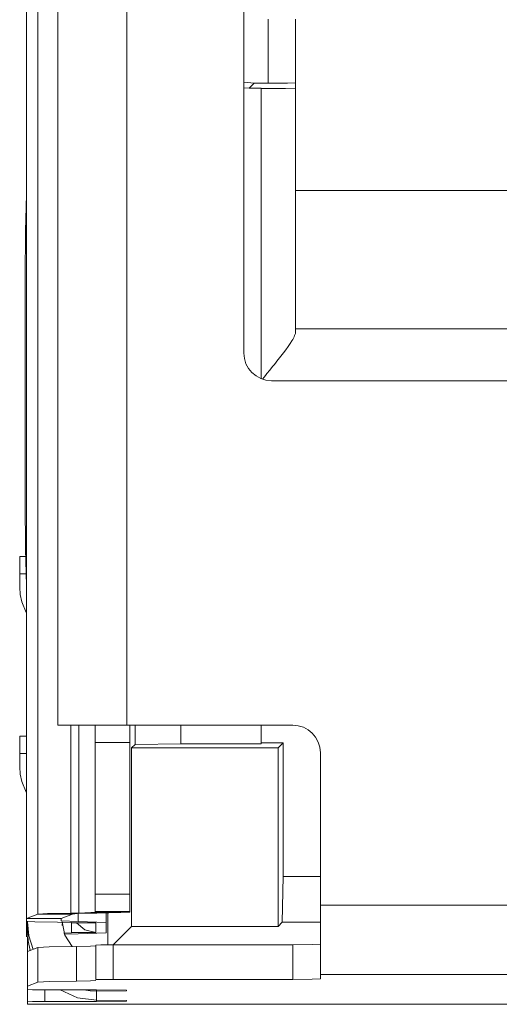
# Model space of a CAD drawing. Units: inches. Extents: x 1.27 to 8.87, y 3.21 to 7.05.
# Drawn here: x 1.27 to 1.41, y 3.41 to 3.7 of the extents above; entities that cross this region are included whole.
import ezdxf

# ---------------------------------------------------------------- set-up
doc = ezdxf.new("R2010")
doc.units = ezdxf.units.IN
doc.header["$MEASUREMENT"] = 0
doc.layers.add('Layer 1', color=7, linetype='Continuous', lineweight=0)

msp = doc.modelspace()

# ---------------------------------------------------------------- linework, layer by layer
at = {"layer": 'Layer 1', "color": 7, "lineweight": 9}
for points in [[(1.26875, 3.43793), (1.26875, 3.43793), (1.26875, 4.11903), (1.26875, 4.11903)], [(1.26874, 4.11815), (1.26874, 4.11815), (1.26874, 3.43792), (1.26874, 3.43792)], [(1.27203, 3.43924), (1.27203, 3.43924), (1.27203, 4.11815), (1.27203, 4.11815)], [(1.27774, 4.0889), (1.27774, 4.0889), (1.27774, 3.4939), (1.27774, 3.4939)], [(1.29774, 4.0889), (1.29774, 4.0889), (1.29774, 3.4939), (1.29774, 3.4939)], [(1.33159, 3.88453), (1.33159, 3.88453), (1.33159, 3.60153), (1.33159, 3.60153)], [(1.33859, 3.6796), (1.33859, 3.6796), (1.33859, 3.69815), (1.33859, 3.69815)], [(1.34659, 3.69815), (1.34659, 3.69815), (1.34659, 3.67967), (1.34659, 3.67967)], [(1.33159, 3.6799), (1.33159, 3.6799), (1.3346, 3.6796), (1.3346, 3.6796)], [(1.33159, 3.67822), (1.33159, 3.67822), (1.33314, 3.67814), (1.33314, 3.67814)], [(1.3346, 3.6796), (1.3346, 3.6796), (1.33314, 3.67814), (1.33314, 3.67814)], [(1.33314, 3.67814), (1.33314, 3.67814), (1.33659, 3.67814), (1.33659, 3.67814)], [(1.33859, 3.6796), (1.33859, 3.6796), (1.3346, 3.6796), (1.3346, 3.6796)], [(1.33659, 3.67814), (1.33659, 3.67814), (1.33659, 3.67803), (1.33659, 3.67803)], [(1.33659, 3.59411), (1.33659, 3.59411), (1.33659, 3.67803), (1.33659, 3.67803)], [(1.34659, 3.67967), (1.34659, 3.67967), (1.34659, 3.67811), (1.34659, 3.67811)], [(1.34659, 3.67811), (1.34659, 3.67811), (1.34659, 3.60767), (1.34659, 3.60767)], [(1.4571, 3.64853), (1.4571, 3.64853), (1.34659, 3.64853), (1.34659, 3.64853)], [(1.26831, 3.62333), (1.26831, 3.62333), (1.26831, 3.55833), (1.26831, 3.55833)], [(1.34659, 3.60853), (1.34659, 3.60853), (1.4571, 3.60853), (1.4571, 3.60853)], [(1.33159, 3.60153), (1.33159, 3.59711), (1.33517, 3.59353), (1.33959, 3.59353)], [(1.33959, 3.59353), (1.33959, 3.59353), (1.4341, 3.59353), (1.4341, 3.59353)], [(1.26674, 3.53769), (1.26674, 3.53769), (1.26674, 3.54269), (1.26674, 3.54269)], [(1.28156, 3.43949), (1.28156, 3.43949), (1.28156, 3.49392), (1.28156, 3.49392)], [(1.28383, 3.43953), (1.28383, 3.43953), (1.28383, 3.49392), (1.28383, 3.49392)], [(1.34574, 3.4939), (1.34574, 3.4939), (1.29774, 3.4939), (1.29774, 3.4939)], [(1.30011, 3.48829), (1.30011, 3.48829), (1.30011, 3.49392), (1.30011, 3.49392)], [(1.31334, 3.4939), (1.31334, 3.4939), (1.31334, 3.48853), (1.31334, 3.48853)], [(1.33659, 3.4939), (1.33659, 3.4939), (1.33659, 3.48875), (1.33659, 3.48875)], [(1.35374, 3.4859), (1.35374, 3.49032), (1.35015, 3.4939), (1.34574, 3.4939)], [(1.26674, 3.48572), (1.26674, 3.48572), (1.26674, 3.49072), (1.26674, 3.49072)], [(1.2886, 3.44503), (1.2886, 3.44503), (1.2886, 3.4889), (1.2886, 3.4889)], [(1.2986, 3.44503), (1.2986, 3.44503), (1.2986, 3.4889), (1.2986, 3.4889)], [(1.30011, 3.48829), (1.30011, 3.48829), (1.29912, 3.48731), (1.29912, 3.48731)], [(1.29912, 3.48731), (1.29912, 3.48731), (1.34152, 3.48731), (1.34152, 3.48731)], [(1.29912, 3.48731), (1.29912, 3.48731), (1.29912, 3.43568), (1.29912, 3.43568)], [(1.31334, 3.48853), (1.31334, 3.48853), (1.30011, 3.48829), (1.30011, 3.48829)], [(1.33659, 3.48853), (1.33659, 3.48853), (1.31334, 3.48853), (1.31334, 3.48853)], [(1.33659, 3.48875), (1.33659, 3.48875), (1.33659, 3.48853), (1.33659, 3.48853)], [(1.34296, 3.48875), (1.34296, 3.48875), (1.33659, 3.48875), (1.33659, 3.48875)], [(1.34296, 3.48875), (1.34296, 3.48875), (1.34152, 3.48731), (1.34152, 3.48731)], [(1.34152, 3.43568), (1.34152, 3.43568), (1.34152, 3.48731), (1.34152, 3.48731)], [(1.34296, 3.48875), (1.34296, 3.48875), (1.34296, 3.45012), (1.34296, 3.45012)], [(1.35374, 3.44179), (1.35374, 3.44179), (1.35374, 3.4859), (1.35374, 3.4859)], [(1.34273, 3.4369), (1.34273, 3.4369), (1.34296, 3.45012), (1.34296, 3.45012)], [(1.34296, 3.45012), (1.34296, 3.45012), (1.35374, 3.45012), (1.35374, 3.45012)], [(1.2886, 3.44503), (1.2886, 3.44503), (1.2986, 3.44503), (1.2986, 3.44503)], [(1.35374, 3.44179), (1.35374, 3.44179), (1.4861, 3.44179), (1.4861, 3.44179)], [(1.26874, 3.43792), (1.26874, 3.43792), (1.27874, 3.43792), (1.27874, 3.43792)], [(1.26874, 3.43721), (1.26874, 3.43721), (1.26874, 3.43792), (1.26874, 3.43792)], [(1.26875, 3.43793), (1.26875, 3.43793), (1.27203, 3.43924), (1.27203, 3.43924)], [(1.27874, 3.43793), (1.27874, 3.43793), (1.26875, 3.43793), (1.26875, 3.43793)], [(1.28202, 3.43924), (1.28202, 3.43924), (1.27203, 3.43924), (1.27203, 3.43924)], [(1.27874, 3.43793), (1.27874, 3.43793), (1.28202, 3.43924), (1.28202, 3.43924)], [(1.27874, 3.43724), (1.27874, 3.43724), (1.27874, 3.43792), (1.27874, 3.43792)], [(1.28156, 3.43949), (1.28156, 3.43949), (1.28383, 3.43953), (1.28383, 3.43953)], [(1.28678, 3.43949), (1.28678, 3.43949), (1.28156, 3.43949), (1.28156, 3.43949)], [(1.28361, 3.43707), (1.28361, 3.43707), (1.28361, 3.43936), (1.28361, 3.43936)], [(1.28905, 3.43953), (1.28905, 3.43953), (1.28383, 3.43953), (1.28383, 3.43953)], [(1.28678, 3.43949), (1.28678, 3.43949), (1.28905, 3.43953), (1.28905, 3.43953)], [(1.2986, 3.44003), (1.2986, 3.44003), (1.2886, 3.44003), (1.2886, 3.44003)], [(1.2886, 3.43978), (1.2886, 3.43978), (1.2886, 3.44003), (1.2886, 3.44003)], [(1.2986, 3.43978), (1.2986, 3.43978), (1.2886, 3.43978), (1.2886, 3.43978)], [(1.29174, 3.43957), (1.29174, 3.43957), (1.29174, 3.43679), (1.29174, 3.43679)], [(1.2922, 3.43958), (1.2922, 3.43958), (1.2922, 3.43036), (1.2922, 3.43036)], [(1.2986, 3.43978), (1.2986, 3.43978), (1.2986, 3.44003), (1.2986, 3.44003)], [(1.26874, 3.43336), (1.26874, 3.43336), (1.26874, 3.43721), (1.26874, 3.43721)], [(1.26899, 3.43696), (1.26899, 3.43696), (1.26899, 3.43429), (1.26899, 3.43429)], [(1.27767, 3.4369), (1.27767, 3.4369), (1.28174, 3.43676), (1.28174, 3.43676)], [(1.28361, 3.43707), (1.28361, 3.43707), (1.27874, 3.43724), (1.27874, 3.43724)], [(1.279, 3.43661), (1.279, 3.43661), (1.279, 3.43688), (1.279, 3.43688)], [(1.27904, 3.43594), (1.27904, 3.43594), (1.27908, 3.43688), (1.27908, 3.43688)], [(1.28174, 3.43667), (1.28174, 3.43667), (1.28174, 3.43676), (1.28174, 3.43676)], [(1.28174, 3.4339), (1.28174, 3.4339), (1.28174, 3.43667), (1.28174, 3.43667)], [(1.28174, 3.43667), (1.28174, 3.43667), (1.28874, 3.43667), (1.28874, 3.43667)], [(1.29174, 3.43679), (1.29174, 3.43679), (1.28361, 3.43707), (1.28361, 3.43707)], [(1.28874, 3.43667), (1.28874, 3.43667), (1.28874, 3.4339), (1.28874, 3.4339)], [(1.29174, 3.43378), (1.29174, 3.43378), (1.29174, 3.43679), (1.29174, 3.43679)], [(1.29381, 3.43036), (1.29381, 3.43036), (1.29912, 3.43568), (1.29912, 3.43568)], [(1.29912, 3.43568), (1.29912, 3.43568), (1.34152, 3.43568), (1.34152, 3.43568)], [(1.34152, 3.43568), (1.34152, 3.43568), (1.34273, 3.4369), (1.34273, 3.4369)], [(1.35374, 3.4369), (1.35374, 3.4369), (1.34273, 3.4369), (1.34273, 3.4369)], [(1.26901, 3.43343), (1.26901, 3.43343), (1.26874, 3.43336), (1.26874, 3.43336)], [(1.26874, 3.43268), (1.26874, 3.43268), (1.26874, 3.43336), (1.26874, 3.43336)], [(1.26901, 3.42839), (1.26901, 3.42839), (1.26901, 3.43268), (1.26901, 3.43268)], [(1.28174, 3.43382), (1.28174, 3.43382), (1.27954, 3.43371), (1.27954, 3.43371)], [(1.27964, 3.43342), (1.27964, 3.43342), (1.28361, 3.4335), (1.28361, 3.4335)], [(1.28174, 3.43382), (1.28174, 3.43382), (1.28174, 3.4339), (1.28174, 3.4339)], [(1.28874, 3.4339), (1.28874, 3.4339), (1.28174, 3.4339), (1.28174, 3.4339)], [(1.28361, 3.4335), (1.28361, 3.4335), (1.29174, 3.43378), (1.29174, 3.43378)], [(1.27199, 3.42957), (1.27199, 3.42957), (1.26901, 3.42839), (1.26901, 3.42839)], [(1.27199, 3.41957), (1.27199, 3.41957), (1.27199, 3.42957), (1.27199, 3.42957)], [(1.28315, 3.42988), (1.28315, 3.42988), (1.28315, 3.41988), (1.28315, 3.41988)], [(1.29374, 3.43036), (1.29374, 3.43036), (1.34574, 3.43036), (1.34574, 3.43036)], [(1.26901, 3.41839), (1.26901, 3.41839), (1.26901, 3.42839), (1.26901, 3.42839)], [(1.35374, 3.42051), (1.35374, 3.42051), (1.35374, 3.42179), (1.35374, 3.42179)], [(1.4861, 3.42179), (1.4861, 3.42179), (1.35374, 3.42179), (1.35374, 3.42179)], [(1.27199, 3.41957), (1.27199, 3.41957), (1.26901, 3.41839), (1.26901, 3.41839)], [(1.26901, 3.41839), (1.26901, 3.41839), (1.26901, 3.41739), (1.26901, 3.41739)], [(1.29374, 3.42036), (1.29374, 3.42036), (1.34574, 3.42036), (1.34574, 3.42036)], [(1.26901, 3.41386), (1.26901, 3.41386), (1.26901, 3.41739), (1.26901, 3.41739)], [(1.27401, 3.41731), (1.27401, 3.41731), (1.27401, 3.41394), (1.27401, 3.41394)], [(1.27401, 3.41731), (1.27401, 3.41731), (1.28899, 3.41731), (1.28899, 3.41731)], [(1.28899, 3.41696), (1.28899, 3.41696), (1.28899, 3.41731), (1.28899, 3.41731)], [(1.28899, 3.41696), (1.28899, 3.41696), (1.28899, 3.41429), (1.28899, 3.41429)], [(1.26901, 3.41386), (1.26901, 3.41386), (1.26901, 3.41315), (1.26901, 3.41315)], [(1.26901, 3.41315), (1.26901, 3.41315), (1.26901, 3.41314), (1.26901, 3.41314)], [(1.26901, 3.41315), (1.26901, 3.41315), (1.41462, 3.41315), (1.41462, 3.41315)], [(1.26901, 3.41314), (1.26901, 3.41314), (1.41464, 3.41314), (1.41464, 3.41314)], [(1.27401, 3.41394), (1.27401, 3.41394), (1.28899, 3.41394), (1.28899, 3.41394)], [(1.28899, 3.41394), (1.28899, 3.41394), (1.28899, 3.41429), (1.28899, 3.41429)]]:
    msp.add_open_spline(points, degree=3, dxfattribs=at)
for points, knots in [([(1.33659, 3.67803), (1.33659, 3.67803), (1.34366, 3.67806), (1.34366, 3.67806), (1.34366, 3.67806), (1.34659, 3.67811), (1.34659, 3.67811)], [0, 0, 0, 0, 1, 1, 1, 2, 2, 2, 2]), ([(1.34659, 3.67967), (1.34659, 3.67967), (1.34425, 3.67961), (1.34425, 3.67961), (1.34425, 3.67961), (1.33859, 3.6796), (1.33859, 3.6796)], [0, 0, 0, 0, 1, 1, 1, 2, 2, 2, 2]), ([(1.26874, 3.64744), (1.26874, 3.64744), (1.26842, 3.63683), (1.26842, 3.63683), (1.26842, 3.63683), (1.26831, 3.62333), (1.26831, 3.62333)], [0, 0, 0, 0, 1, 1, 1, 2, 2, 2, 2]), ([(1.34659, 3.60767), (1.34659, 3.60767), (1.34651, 3.60717), (1.34651, 3.60717), (1.34651, 3.60717), (1.3463, 3.60657), (1.3463, 3.60657), (1.3463, 3.60657), (1.34614, 3.60622), (1.34614, 3.60622), (1.34614, 3.60622), (1.34595, 3.60587), (1.34595, 3.60587), (1.34595, 3.60587), (1.34574, 3.6055), (1.34574, 3.6055), (1.34574, 3.6055), (1.34551, 3.60511), (1.34551, 3.60511), (1.34551, 3.60511), (1.34498, 3.60429), (1.34498, 3.60429), (1.34498, 3.60429), (1.34438, 3.60343), (1.34438, 3.60343), (1.34438, 3.60343), (1.34373, 3.60251), (1.34373, 3.60251), (1.34373, 3.60251), (1.34303, 3.60158), (1.34303, 3.60158), (1.34303, 3.60158), (1.3423, 3.60062), (1.3423, 3.60062), (1.3423, 3.60062), (1.34153, 3.59964), (1.34153, 3.59964), (1.34153, 3.59964), (1.34114, 3.59914), (1.34114, 3.59914), (1.34114, 3.59914), (1.34074, 3.59864), (1.34074, 3.59864), (1.34074, 3.59864), (1.34033, 3.59814), (1.34033, 3.59814), (1.34033, 3.59814), (1.33993, 3.59762), (1.33993, 3.59762), (1.33993, 3.59762), (1.33911, 3.59661), (1.33911, 3.59661), (1.33911, 3.59661), (1.33828, 3.5956), (1.33828, 3.5956), (1.33828, 3.5956), (1.33786, 3.59508), (1.33786, 3.59508), (1.33786, 3.59508), (1.33744, 3.59456), (1.33744, 3.59456), (1.33744, 3.59456), (1.33699, 3.59401), (1.33699, 3.59401)], [0, 0, 0, 0, 1, 1, 1, 2, 2, 2, 3, 3, 3, 4, 4, 4, 5, 5, 5, 6, 6, 6, 7, 7, 7, 8, 8, 8, 9, 9, 9, 10, 10, 10, 11, 11, 11, 12, 12, 12, 13, 13, 13, 14, 14, 14, 15, 15, 15, 16, 16, 16, 17, 17, 17, 18, 18, 18, 19, 19, 19, 20, 20, 20, 21, 21, 21, 21]), ([(1.26831, 3.55833), (1.26831, 3.55833), (1.26842, 3.5449), (1.26842, 3.5449), (1.26842, 3.5449), (1.26873, 3.53431), (1.26873, 3.53431)], [0, 0, 0, 0, 1, 1, 1, 2, 2, 2, 2]), ([(1.26674, 3.54269), (1.26674, 3.54269), (1.2672, 3.54269), (1.2672, 3.54269), (1.2672, 3.54269), (1.26855, 3.54269), (1.26855, 3.54269)], [0, 0, 0, 0, 1, 1, 1, 2, 2, 2, 2]), ([(1.26865, 3.53769), (1.26865, 3.53769), (1.26733, 3.53769), (1.26733, 3.53769), (1.26733, 3.53769), (1.26689, 3.53769), (1.26689, 3.53769), (1.26689, 3.53769), (1.26674, 3.53769), (1.26674, 3.53769)], [0, 0, 0, 0, 1, 1, 1, 2, 2, 2, 3, 3, 3, 3]), ([(1.26674, 3.53379), (1.26674, 3.53379), (1.26674, 3.53381), (1.26674, 3.53381), (1.26674, 3.53381), (1.26674, 3.53383), (1.26674, 3.53383), (1.26674, 3.53383), (1.26674, 3.53387), (1.26674, 3.53387), (1.26674, 3.53387), (1.26674, 3.53393), (1.26674, 3.53393), (1.26674, 3.53393), (1.26674, 3.53407), (1.26674, 3.53407), (1.26674, 3.53407), (1.26674, 3.53424), (1.26674, 3.53424), (1.26674, 3.53424), (1.26674, 3.53465), (1.26674, 3.53465), (1.26674, 3.53465), (1.26674, 3.53514), (1.26674, 3.53514), (1.26674, 3.53514), (1.26674, 3.5354), (1.26674, 3.5354), (1.26674, 3.5354), (1.26674, 3.53569), (1.26674, 3.53569), (1.26674, 3.53569), (1.26674, 3.53599), (1.26674, 3.53599), (1.26674, 3.53599), (1.26674, 3.53631), (1.26674, 3.53631), (1.26674, 3.53631), (1.26674, 3.53662), (1.26674, 3.53662), (1.26674, 3.53662), (1.26674, 3.53697), (1.26674, 3.53697), (1.26674, 3.53697), (1.26674, 3.53715), (1.26674, 3.53715), (1.26674, 3.53715), (1.26674, 3.53733), (1.26674, 3.53733), (1.26674, 3.53733), (1.26674, 3.53751), (1.26674, 3.53751), (1.26674, 3.53751), (1.26674, 3.53769), (1.26674, 3.53769)], [0, 0, 0, 0, 1, 1, 1, 2, 2, 2, 3, 3, 3, 4, 4, 4, 5, 5, 5, 6, 6, 6, 7, 7, 7, 8, 8, 8, 9, 9, 9, 10, 10, 10, 11, 11, 11, 12, 12, 12, 13, 13, 13, 14, 14, 14, 15, 15, 15, 16, 16, 16, 17, 17, 17, 18, 18, 18, 18]), ([(1.26674, 3.53379), (1.26674, 3.53379), (1.26689, 3.53167), (1.26689, 3.53167), (1.26689, 3.53167), (1.26733, 3.5296), (1.26733, 3.5296), (1.26733, 3.5296), (1.26865, 3.52646), (1.26865, 3.52646)], [0, 0, 0, 0, 1, 1, 1, 2, 2, 2, 3, 3, 3, 3]), ([(1.29774, 3.4939), (1.29774, 3.4939), (1.28359, 3.4939), (1.28359, 3.4939), (1.28359, 3.4939), (1.27774, 3.4939), (1.27774, 3.4939)], [0, 0, 0, 0, 1, 1, 1, 2, 2, 2, 2]), ([(1.2886, 3.4889), (1.2886, 3.4889), (1.2886, 3.49244), (1.2886, 3.49244), (1.2886, 3.49244), (1.2886, 3.4939), (1.2886, 3.4939)], [0, 0, 0, 0, 1, 1, 1, 2, 2, 2, 2]), ([(1.2986, 3.4889), (1.2986, 3.4889), (1.2986, 3.49244), (1.2986, 3.49244), (1.2986, 3.49244), (1.2986, 3.4939), (1.2986, 3.4939)], [0, 0, 0, 0, 1, 1, 1, 2, 2, 2, 2]), ([(1.26674, 3.49072), (1.26674, 3.49072), (1.26724, 3.49072), (1.26724, 3.49072), (1.26724, 3.49072), (1.26874, 3.49072), (1.26874, 3.49072)], [0, 0, 0, 0, 1, 1, 1, 2, 2, 2, 2]), ([(1.2886, 3.4889), (1.2886, 3.4889), (1.2936, 3.4889), (1.2936, 3.4889), (1.2936, 3.4889), (1.2986, 3.4889), (1.2986, 3.4889)], [0, 0, 0, 0, 1, 1, 1, 2, 2, 2, 2]), ([(1.26865, 3.48572), (1.26865, 3.48572), (1.26733, 3.48572), (1.26733, 3.48572), (1.26733, 3.48572), (1.26689, 3.48572), (1.26689, 3.48572), (1.26689, 3.48572), (1.26674, 3.48572), (1.26674, 3.48572)], [0, 0, 0, 0, 1, 1, 1, 2, 2, 2, 3, 3, 3, 3]), ([(1.26674, 3.48182), (1.26674, 3.48182), (1.26674, 3.48182), (1.26674, 3.48182), (1.26674, 3.48182), (1.26674, 3.48186), (1.26674, 3.48186), (1.26674, 3.48186), (1.26674, 3.4819), (1.26674, 3.4819), (1.26674, 3.4819), (1.26674, 3.48196), (1.26674, 3.48196), (1.26674, 3.48196), (1.26674, 3.4821), (1.26674, 3.4821), (1.26674, 3.4821), (1.26674, 3.48226), (1.26674, 3.48226), (1.26674, 3.48226), (1.26674, 3.48267), (1.26674, 3.48267), (1.26674, 3.48267), (1.26674, 3.48317), (1.26674, 3.48317), (1.26674, 3.48317), (1.26674, 3.48343), (1.26674, 3.48343), (1.26674, 3.48343), (1.26674, 3.48371), (1.26674, 3.48371), (1.26674, 3.48371), (1.26674, 3.48401), (1.26674, 3.48401), (1.26674, 3.48401), (1.26674, 3.48433), (1.26674, 3.48433), (1.26674, 3.48433), (1.26674, 3.48465), (1.26674, 3.48465), (1.26674, 3.48465), (1.26674, 3.485), (1.26674, 3.485), (1.26674, 3.485), (1.26674, 3.48518), (1.26674, 3.48518), (1.26674, 3.48518), (1.26674, 3.48536), (1.26674, 3.48536), (1.26674, 3.48536), (1.26674, 3.48554), (1.26674, 3.48554), (1.26674, 3.48554), (1.26674, 3.48572), (1.26674, 3.48572)], [0, 0, 0, 0, 1, 1, 1, 2, 2, 2, 3, 3, 3, 4, 4, 4, 5, 5, 5, 6, 6, 6, 7, 7, 7, 8, 8, 8, 9, 9, 9, 10, 10, 10, 11, 11, 11, 12, 12, 12, 13, 13, 13, 14, 14, 14, 15, 15, 15, 16, 16, 16, 17, 17, 17, 18, 18, 18, 18]), ([(1.26865, 3.47447), (1.26865, 3.47447), (1.26733, 3.47763), (1.26733, 3.47763), (1.26733, 3.47763), (1.26689, 3.47969), (1.26689, 3.47969), (1.26689, 3.47969), (1.26674, 3.48182), (1.26674, 3.48182)], [0, 0, 0, 0, 1, 1, 1, 2, 2, 2, 3, 3, 3, 3]), ([(1.2886, 3.44003), (1.2886, 3.44003), (1.2886, 3.44153), (1.2886, 3.44153), (1.2886, 3.44153), (1.2886, 3.44503), (1.2886, 3.44503)], [0, 0, 0, 0, 1, 1, 1, 2, 2, 2, 2]), ([(1.2986, 3.44503), (1.2986, 3.44503), (1.2986, 3.44153), (1.2986, 3.44153), (1.2986, 3.44153), (1.2986, 3.44003), (1.2986, 3.44003)], [0, 0, 0, 0, 1, 1, 1, 2, 2, 2, 2]), ([(1.35374, 3.42179), (1.35374, 3.42179), (1.35374, 3.42776), (1.35374, 3.42776), (1.35374, 3.42776), (1.35374, 3.44179), (1.35374, 3.44179)], [0, 0, 0, 0, 1, 1, 1, 2, 2, 2, 2]), ([(1.26874, 3.43792), (1.26874, 3.43792), (1.26874, 3.43792), (1.26874, 3.43792), (1.26874, 3.43792), (1.26875, 3.43793), (1.26875, 3.43793)], [0, 0, 0, 0, 1, 1, 1, 2, 2, 2, 2]), ([(1.27203, 3.43924), (1.27203, 3.43924), (1.27477, 3.43936), (1.27477, 3.43936), (1.27477, 3.43936), (1.28156, 3.43949), (1.28156, 3.43949)], [0, 0, 0, 0, 1, 1, 1, 2, 2, 2, 2]), ([(1.27874, 3.43792), (1.27874, 3.43792), (1.27874, 3.43792), (1.27874, 3.43792), (1.27874, 3.43792), (1.27874, 3.43793), (1.27874, 3.43793)], [0, 0, 0, 0, 1, 1, 1, 2, 2, 2, 2]), ([(1.28202, 3.43924), (1.28202, 3.43924), (1.28339, 3.43936), (1.28339, 3.43936), (1.28339, 3.43936), (1.28678, 3.43949), (1.28678, 3.43949)], [0, 0, 0, 0, 1, 1, 1, 2, 2, 2, 2]), ([(1.28383, 3.43953), (1.28383, 3.43953), (1.28733, 3.43965), (1.28733, 3.43965), (1.28733, 3.43965), (1.2886, 3.43978), (1.2886, 3.43978)], [0, 0, 0, 0, 1, 1, 1, 2, 2, 2, 2]), ([(1.28905, 3.43953), (1.28905, 3.43953), (1.29605, 3.43965), (1.29605, 3.43965), (1.29605, 3.43965), (1.2986, 3.43978), (1.2986, 3.43978)], [0, 0, 0, 0, 1, 1, 1, 2, 2, 2, 2]), ([(1.26874, 3.43721), (1.26874, 3.43721), (1.2711, 3.43704), (1.2711, 3.43704), (1.2711, 3.43704), (1.27767, 3.4369), (1.27767, 3.4369)], [0, 0, 0, 0, 1, 1, 1, 2, 2, 2, 2]), ([(1.27063, 3.42903), (1.27063, 3.42903), (1.26941, 3.43292), (1.26941, 3.43292), (1.26941, 3.43292), (1.26899, 3.43696), (1.26899, 3.43696)], [0, 0, 0, 0, 1, 1, 1, 2, 2, 2, 2]), ([(1.28195, 3.42986), (1.28195, 3.42986), (1.27976, 3.43311), (1.27976, 3.43311), (1.27976, 3.43311), (1.27899, 3.43696), (1.27899, 3.43696)], [0, 0, 0, 0, 1, 1, 1, 2, 2, 2, 2]), ([(1.28874, 3.4339), (1.28874, 3.4339), (1.28562, 3.43464), (1.28562, 3.43464), (1.28562, 3.43464), (1.28316, 3.43667), (1.28316, 3.43667)], [0, 0, 0, 0, 1, 1, 1, 2, 2, 2, 2]), ([(1.26979, 3.42869), (1.26979, 3.42869), (1.26919, 3.43146), (1.26919, 3.43146), (1.26919, 3.43146), (1.26899, 3.43429), (1.26899, 3.43429)], [0, 0, 0, 0, 1, 1, 1, 2, 2, 2, 2]), ([(1.27199, 3.42957), (1.27199, 3.42957), (1.27523, 3.42975), (1.27523, 3.42975), (1.27523, 3.42975), (1.28315, 3.42988), (1.28315, 3.42988)], [0, 0, 0, 0, 1, 1, 1, 2, 2, 2, 2]), ([(1.28315, 3.42988), (1.28315, 3.42988), (1.28722, 3.42993), (1.28722, 3.42993), (1.28722, 3.42993), (1.28874, 3.43003), (1.28874, 3.43003)], [0, 0, 0, 0, 1, 1, 1, 2, 2, 2, 2]), ([(1.28874, 3.43028), (1.28874, 3.43028), (1.2902, 3.43035), (1.2902, 3.43035), (1.2902, 3.43035), (1.29374, 3.43036), (1.29374, 3.43036)], [0, 0, 0, 0, 1, 1, 1, 2, 2, 2, 2]), ([(1.28874, 3.42028), (1.28874, 3.42028), (1.28874, 3.42528), (1.28874, 3.42528), (1.28874, 3.42528), (1.28874, 3.43028), (1.28874, 3.43028)], [0, 0, 0, 0, 1, 1, 1, 2, 2, 2, 2]), ([(1.29374, 3.42036), (1.29374, 3.42036), (1.29374, 3.42536), (1.29374, 3.42536), (1.29374, 3.42536), (1.29374, 3.43036), (1.29374, 3.43036)], [0, 0, 0, 0, 1, 1, 1, 2, 2, 2, 2]), ([(1.34574, 3.43036), (1.34574, 3.43036), (1.35139, 3.4304), (1.35139, 3.4304), (1.35139, 3.4304), (1.35374, 3.4305), (1.35374, 3.4305)], [0, 0, 0, 0, 1, 1, 1, 2, 2, 2, 2]), ([(1.34574, 3.42036), (1.34574, 3.42036), (1.34574, 3.42536), (1.34574, 3.42536), (1.34574, 3.42536), (1.34574, 3.43036), (1.34574, 3.43036)], [0, 0, 0, 0, 1, 1, 1, 2, 2, 2, 2]), ([(1.28315, 3.41988), (1.28315, 3.41988), (1.27523, 3.41975), (1.27523, 3.41975), (1.27523, 3.41975), (1.27199, 3.41957), (1.27199, 3.41957)], [0, 0, 0, 0, 1, 1, 1, 2, 2, 2, 2]), ([(1.28315, 3.41988), (1.28315, 3.41988), (1.28722, 3.41994), (1.28722, 3.41994), (1.28722, 3.41994), (1.28874, 3.42003), (1.28874, 3.42003)], [0, 0, 0, 0, 1, 1, 1, 2, 2, 2, 2]), ([(1.28874, 3.42028), (1.28874, 3.42028), (1.2902, 3.42035), (1.2902, 3.42035), (1.2902, 3.42035), (1.29374, 3.42036), (1.29374, 3.42036)], [0, 0, 0, 0, 1, 1, 1, 2, 2, 2, 2]), ([(1.34574, 3.42036), (1.34574, 3.42036), (1.35139, 3.4204), (1.35139, 3.4204), (1.35139, 3.4204), (1.35374, 3.42051), (1.35374, 3.42051)], [0, 0, 0, 0, 1, 1, 1, 2, 2, 2, 2]), ([(1.26901, 3.41739), (1.26901, 3.41739), (1.27047, 3.41733), (1.27047, 3.41733), (1.27047, 3.41733), (1.27401, 3.41731), (1.27401, 3.41731)], [0, 0, 0, 0, 1, 1, 1, 2, 2, 2, 2]), ([(1.28899, 3.41429), (1.28899, 3.41429), (1.2835, 3.41506), (1.2835, 3.41506), (1.2835, 3.41506), (1.27843, 3.41731), (1.27843, 3.41731)], [0, 0, 0, 0, 1, 1, 1, 2, 2, 2, 2]), ([(1.28899, 3.41696), (1.28899, 3.41696), (1.28712, 3.41704), (1.28712, 3.41704), (1.28712, 3.41704), (1.28527, 3.41731), (1.28527, 3.41731)], [0, 0, 0, 0, 1, 1, 1, 2, 2, 2, 2]), ([(1.28899, 3.41731), (1.28899, 3.41731), (1.29765, 3.41722), (1.29765, 3.41722), (1.29765, 3.41722), (1.29765, 3.41704), (1.29765, 3.41704), (1.29765, 3.41704), (1.28899, 3.41696), (1.28899, 3.41696)], [0, 0, 0, 0, 1, 1, 1, 2, 2, 2, 3, 3, 3, 3]), ([(1.27401, 3.41394), (1.27401, 3.41394), (1.27047, 3.41392), (1.27047, 3.41392), (1.27047, 3.41392), (1.26901, 3.41386), (1.26901, 3.41386)], [0, 0, 0, 0, 1, 1, 1, 2, 2, 2, 2]), ([(1.28899, 3.41429), (1.28899, 3.41429), (1.29765, 3.41421), (1.29765, 3.41421), (1.29765, 3.41421), (1.29765, 3.41403), (1.29765, 3.41403), (1.29765, 3.41403), (1.28899, 3.41394), (1.28899, 3.41394)], [0, 0, 0, 0, 1, 1, 1, 2, 2, 2, 3, 3, 3, 3])]:
    msp.add_open_spline(points, degree=3, knots=knots, dxfattribs=at)

doc.saveas('drawing.dxf')
